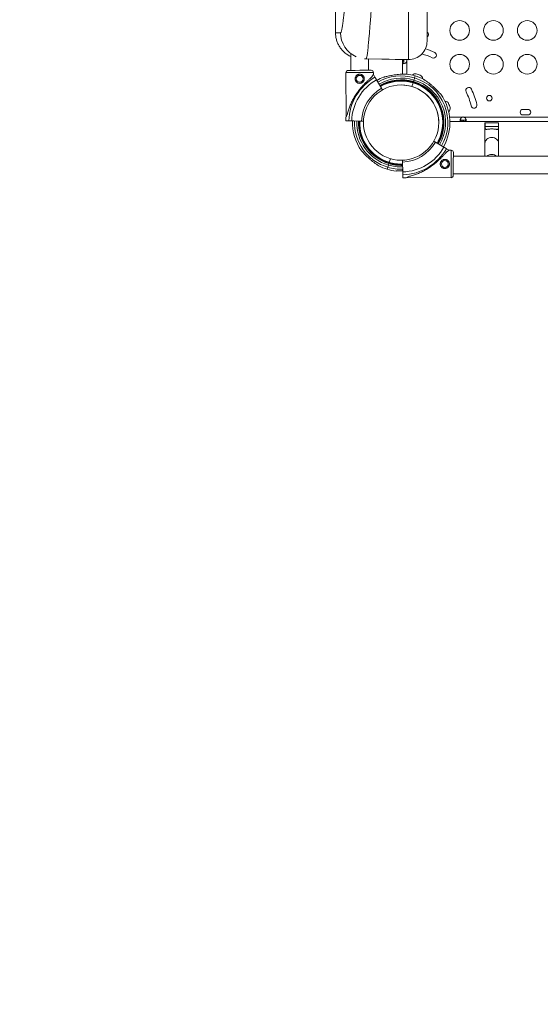
# Model space of a CAD drawing. Units: millimetres. Extents: x -488 to 29701, y 14 to 7088.
# Drawn here: x 1135 to 1931, y 14 to 1520 of the extents above; entities that cross this region are included whole.
import ezdxf

# ---------------------------------------------------------------- set-up
doc = ezdxf.new("R2010")
doc.units = ezdxf.units.MM
doc.styles.get("Standard").update_dxf_attribs({"font": 'arial.ttf'})
doc.dimstyles.new('ISO-25', dxfattribs={"dimtxt": 2.5, "dimasz": 2.5, "dimexe": 1.25, "dimexo": 0.625, "dimtad": 1, "dimtxsty": 'Standard', "dimcen": 2.5, "dimadec": 0, "dimazin": 0, "dimtfac": 1, "dimtmove": 0, "dimatfit": 3, "dimfxl": 1, "dimarcsym": 0})

# ---------------------------------------------------------------- blocks, each defined once
blk = doc.blocks.new('*D3')
at = {"color": 0, "lineweight": -2, "transparency": 16777216}
for p, q in [((51.7, 6590.3), (-69.5, 6590.3)), ((-68.3, 6430.3), (-68.3, 174.3)), ((51.7, 14.3), (-69.5, 14.3))]:
    blk.add_line(p, q, dxfattribs=at)
at = {"color": 0, "transparency": 16777216}
for points in [[(-94.9, 6430.3), (-41.6, 6430.3), (-68.3, 6590.3)], [(-94.9, 174.3), (-41.6, 174.3), (-68.3, 14.3)]]:
    blk.add_solid(points, dxfattribs=at)
at = {"layer": 'Defpoints', "color": 0, "transparency": 16777216}
for p in [(5120.3, 6590.3), (-68.3, 14.3), (2613.7, 14.3)]:
    blk.add_point(p, dxfattribs=at)
at = {"color": 0, "transparency": 16777216, "insert": (-291.4, 3302.3), "char_height": 300, "attachment_point": 5, "rotation": 90}
blk.add_mtext('660', dxfattribs=at)

msp = doc.modelspace()

# ---------------------------------------------------------------- linework, layer by layer
at = {"color": 0, "linetype": 'Continuous', "lineweight": 0}
for p, q in [((1617.541, 1531.674), (1617.541, 1500.371)), ((1668.041, 1485.142), (1668.041, 1485.14)), ((1641.041, 1467.669), (1641.041, 1442.788)), ((1729.052, 1459.245), (1664.38, 1460.374)), ((1668.041, 1460.294), (1668.041, 1442.845)), ((1729.052, 1459.116), (1668.041, 1460.181)), ((1719.885, 1459.276), (1719.885, 1457.965)), ((1719.885, 1457.965), (1721.885, 1457.965)), ((1719.885, 1457.965), (1719.885, 1457.052)), ((1721.885, 1457.052), (1719.885, 1457.052)), ((1719.885, 1457.052), (1719.885, 1436.924)), ((1721.885, 1457.965), (1721.885, 1457.052)), ((1726.585, 1459.159), (1726.585, 1457.965)), ((1726.585, 1457.965), (1726.585, 1457.052)), ((1726.585, 1457.052), (1726.585, 1436.978)), ((1633.521, 1439.272), (1633.662, 1372.256)), ((1675.521, 1439.36), (1675.528, 1436.364)), ((1675.528, 1436.364), (1677.869, 1432.329)), ((1738.395, 1431.307), (1739.307, 1434.353)), ((1739.307, 1434.353), (1739.306, 1434.351)), ((1680.096, 1428.49), (1687.713, 1415.361)), ((1734.407, 1418.034), (1734.423, 1418.03)), ((1734.423, 1418.03), (1736.143, 1423.778)), ((1734.437, 1418.027), (1734.423, 1418.031)), ((1736.717, 1425.694), (1737.406, 1427.998)), ((1791.984, 1371.432), (1812.205, 1371.432)), ((1812.205, 1371.432), (1813.118, 1371.432)), ((1813.118, 1371.432), (1999.915, 1371.432)), ((1904.097, 1383.029), (1911.682, 1383.029)), ((1911.682, 1374.529), (1904.097, 1374.529)), ((1637.859, 1365.62), (1633.197, 1365.775)), ((1633.197, 1365.775), (1637.859, 1365.62)), ((1643.438, 1365.433), (1642.288, 1365.472)), ((1642.288, 1365.472), (1645.784, 1365.355)), ((1642.295, 1365.472), (1643.438, 1365.433)), ((1657.465, 1364.965), (1642.295, 1365.472)), ((1655.406, 1365.034), (1660.301, 1364.871)), ((1792.447, 1364.732), (1812.205, 1364.732)), ((1812.205, 1364.732), (1812.205, 1366.732)), ((1812.205, 1366.732), (1813.118, 1366.732)), ((1812.205, 1364.732), (1813.118, 1364.732)), ((1813.118, 1366.732), (1813.118, 1364.732)), ((1813.118, 1364.732), (1999.915, 1364.732)), ((1845.933, 1331.483), (1845.933, 1361.031)), ((1846.131, 1362.676), (1866.735, 1362.676)), ((1846.131, 1362.676), (1846.131, 1356.821)), ((1846.131, 1356.821), (1866.735, 1356.821)), ((1866.735, 1356.821), (1866.735, 1362.676)), ((1866.933, 1331.483), (1866.933, 1361.031)), ((1783.315, 1325.202), (1770.186, 1332.818)), ((1845.933, 1311.521), (1845.933, 1331.483)), ((1866.933, 1311.521), (1866.933, 1331.483)), ((1791.189, 1320.633), (1787.154, 1322.974)), ((1791.189, 1320.633), (1794.185, 1320.627)), ((1797.666, 1311.521), (2797.954, 1311.521)), ((1698.46, 1297.892), (1699.15, 1300.196)), ((1699.723, 1302.112), (1701.391, 1307.684)), ((1719.859, 1300.512), (1719.699, 1305.312)), ((1719.79, 1302.571), (1720.296, 1287.401)), ((1696.558, 1291.539), (1697.47, 1294.584)), ((1720.297, 1287.394), (1720.18, 1290.89)), ((1720.296, 1287.401), (1720.237, 1289.17)), ((1720.237, 1289.17), (1720.297, 1287.394)), ((1720.444, 1282.965), (1720.6, 1278.302)), ((1720.6, 1278.302), (1720.444, 1282.965)), ((1797.61, 1284.521), (2798.011, 1284.521)), ((1727.081, 1278.768), (1794.097, 1278.627))]:
    msp.add_line(p, q, dxfattribs=at)
for centre, radius in [((1807.337, 1503.805), 15), ((1858.978, 1503.805), 15), ((1910.62, 1503.805), 15), ((1807.337, 1452.161), 15), ((1858.978, 1452.161), 15), ((1910.62, 1452.161), 15), ((1654.541, 1429.906), 5.25), ((1717.847, 1362.864), 57.581), ((1852.696, 1400.184), 4.25), ((1784.731, 1299.647), 5.25)]:
    msp.add_circle(centre, radius, dxfattribs=at)
for centre, radius, start, end in [((1755.337, 1497.543), 4.25, 0, 58.754693), ((1755.337, 1497.543), 4.25, 301.245307, 360), ((1717.932, 1362.779), 110, 64.509931, 73.099664), ((1717.932, 1362.779), 119, 64.509931, 71.797026), ((1767.207, 1466.134), 4.5, 244.509931, 64.509931), ((1722.108, 1457.509), 4.5, 354.175651, 5.824349), ((1637.021, 1439.28), 3.5, 90.120138, 180.120138), ((1717.932, 1362.948), 80.117, 120.003701, 178.089201), ((1672.021, 1439.353), 3.5, 0.120138, 90.120138), ((1717.933, 1362.945), 74.537, 111.267554, 119.994759), ((1717.933, 1362.945), 71.357, 73.337047, 119.989175), ((1717.933, 1362.945), 67.905, 73.335305, 119.982517), ((1717.933, 1362.945), 74.537, 73.336973, 84.010157), ((1739.362, 1432.163), 5.5, 72.997749, 142.603998), ((1717.932, 1362.947), 71.357, 330.009766, 73.335305), ((1717.932, 1362.947), 74.537, 62.660453, 73.335305), ((1717.624, 1361.009), 79.9, 68.389053, 73.010933), ((1745.026, 1430.179), 5.5, 357.92965, 68.38906), ((1717.932, 1362.948), 75.678, 119.996871, 178.089201), ((1717.933, 1362.945), 65.5, 73.335305, 119.977463), ((1717.933, 1362.945), 64.5, 73.335305, 119.975251), ((1717.933, 1362.945), 63.5, 73.335305, 119.972969), ((1717.933, 1362.945), 57.5, 73.335305, 90.01037), ((1717.933, 1362.945), 57.5, 73.335305, 90.00924), ((1717.932, 1362.947), 57.5, 357.68478, 73.333141), ((1717.932, 1362.947), 57.5, 357.683008, 73.333143), ((1717.932, 1362.947), 63.5, 343.335305, 73.333347), ((1717.932, 1362.947), 64.5, 330.023577, 73.333378), ((1717.932, 1362.947), 65.5, 330.021383, 73.333407), ((1717.932, 1362.947), 67.905, 330.016371, 73.333474), ((1821.271, 1412.087), 4.5, 25.508074, 205.508074), ((1717.932, 1362.948), 60.5, 119.965946, 178.089201), ((1717.932, 1362.947), 74.537, 330.004227, 35.403056), ((1717.932, 1362.779), 110, 13.508074, 25.508074), ((1717.932, 1362.779), 119, 13.508074, 25.508074), ((1785.332, 1389.873), 5.5, 21.610959, 92.952397), ((1716.162, 1362.472), 79.9, 16.989061, 21.610941), ((1787.315, 1384.211), 5.5, 305.990763, 16.98906), ((1829.264, 1389.524), 4.5, 193.508074, 13.508074), ((1717.932, 1362.948), 84.782, 173.697197, 178.089201), ((1812.661, 1366.955), 4.5, 84.175651, 95.824349), ((1904.097, 1378.779), 4.25, 90, 270), ((1911.682, 1378.779), 4.25, 270.000037, 89.999963), ((1717.933, 1362.945), 74.537, 178.086592, 215.403056), ((1717.933, 1362.945), 71.357, 178.086476, 253.335305), ((1717.933, 1362.945), 67.905, 178.086336, 253.335305), ((1717.933, 1362.945), 65.5, 178.086231, 253.335305), ((1717.933, 1362.945), 63.5, 178.086139, 253.335305), ((1717.932, 1362.947), 63.5, 330.025841, 343.335305), ((1717.773, 1363.037), 60.5, 271.910799, 330.034054), ((1717.773, 1363.037), 75.678, 271.910799, 330.003129), ((1717.773, 1363.037), 80.117, 271.910799, 329.996299), ((1794.178, 1317.127), 3.5, 359.879862, 89.879862), ((1717.933, 1362.945), 74.537, 242.660453, 253.335305), ((1717.932, 1362.947), 67.905, 253.337136, 271.779673), ((1717.932, 1362.947), 65.5, 253.337203, 271.774858), ((1717.932, 1362.947), 63.5, 253.337263, 271.770576), ((1717.932, 1362.947), 74.537, 253.336973, 264.010157), ((1717.932, 1362.947), 71.357, 253.337047, 271.786017), ((1794.105, 1282.127), 3.5, 269.879862, 359.879862), ((1717.773, 1363.037), 84.782, 271.910799, 276.302803)]:
    msp.add_arc(centre, radius, start, end, dxfattribs=at)
for centre, major_axis, ratio, start_param, end_param in [((1665.078, 1500.368), (-0.019, -40), 0.9963377, -1.57032753, -0.40494793), ((1729.541, 1487.241), (28, 0), 0.99999897, -1.5882496, 0), ((1665.078, 1500.368), (-0.019, -40), 0.9963377, -0.08258696, -0.0170457), ((1654.521, 1439.316), (21, 0.044), 0.0000001, 0, 3.14159257), ((1654.514, 1442.816), (17.5, 0.037), 0.0000001, 0.00000039, 3.14159257), ((1737.405, 1428), (1.004, 3.353), 0.00000009, -1.56931062, -0.16514858), ((1736.717, 1425.694), (-0.287, -0.958), 0.00000009, -0.00000462, 1.5707917), ((1642.295, 1365.472), (-4.497, 0.15), 0.0000001, -1.57079641, -0.16514876), ((1655.406, 1365.034), (-0.999, 0.033), 0.0000001, -0.00000008, 1.57079624), ((1657.465, 1364.965), (2.998, -0.1), 0.0000001, 0.33098794, 1.57079624), ((1759.135, 1299.7), (-32.054, -20.933), 0.00000001, -3.14159268, -2.72836764), ((1856.433, 1305.499), (-10.5, 0), 0.81067923, -1.57079633, -0.78587059), ((1856.433, 1305.499), (-10.5, 0), 0.81067923, -2.35572207, -1.57079633), ((1698.46, 1297.892), (-1.004, -3.353), 0.00000009, 0.16514877, 1.57079642), ((1699.148, 1300.198), (0.287, 0.958), 0.00000009, -1.57079623, 0.0000001), ((1759.135, 1299.7), (-32.054, -20.933), 0.00000001, -0.4132253, -0.00000011)]:
    msp.add_ellipse(centre, major_axis=major_axis, ratio=ratio, start_param=start_param, end_param=end_param, dxfattribs=at)
at = {"color": 0, "linetype": 'Continuous', "lineweight": 0, "extrusion": (0, 0, -1)}
for centre, major_axis, ratio, start_param, end_param in [((1694.541, 1459.827), (5.001, -0.087), 0.00138625, -1.57079694, -1.20100989), ((1654.595, 1404.31), (-20.933, -32.054), 0.00000001, -3.14159304, -2.728368), ((1736.143, 1423.778), (0.287, 0.958), 0.00000009, -1.57079642, -0.0000001), ((1737.406, 1427.998), (1.004, 3.353), 0.0000006, -1.57079623, -1.56894526), ((1654.595, 1404.31), (-20.933, -32.054), 0.00000001, -0.41322566, -0.00000047), ((1856.433, 1361.031), (-10.5, 0), 0.81067923, 0, 0.194504), ((1856.433, 1361.031), (10.5, 0), 0.81067923, -0.194504, 0), ((1856.433, 1331.483), (-10.5, 0), 0.81067923, 0, 1.57079633), ((1856.433, 1331.483), (10.5, 0), 0.81067923, -1.57079633, 0), ((1794.141, 1299.627), (0.044, 21), 0.0000001, 0, 3.14159257), ((1797.641, 1299.62), (0.037, 17.5), 0.0000001, 0.00000039, 3.14159257), ((1699.15, 1300.196), (0.287, 0.958), 0.00000245, -1.57079623, -1.56848873), ((1699.722, 1302.114), (-0.287, -0.958), 0.00000009, -0.0000001, 1.56848867), ((1699.723, 1302.112), (0.287, 0.958), 0.00001808, -1.57182542, -1.57079642), ((1719.79, 1302.571), (0.1, -2.998), 0.0000001, -2.7244338, -1.57079641), ((1719.859, 1300.512), (0.033, -0.999), 0.0000001, -0.00000008, 1.57079624), ((1720.296, 1287.401), (0.15, -4.497), 0.0000001, -1.57079641, -0.16514876)]:
    msp.add_ellipse(centre, major_axis=major_axis, ratio=ratio, start_param=start_param, end_param=end_param, dxfattribs=at)
at = {"color": 0, "linetype": 'Continuous', "lineweight": 0}
for points, knots in [([(1637.205, 1617.58), (1636.782, 1610.314), (1635.901, 1595.936), (1634.466, 1574.985), (1632.908, 1554.826), (1631.213, 1535.844), (1629.676, 1521.588), (1628.363, 1511.853), (1627.507, 1506.782), (1626.807, 1503.618), (1626.275, 1501.795), (1625.746, 1500.638), (1625.396, 1500.368), (1625.224, 1500.368)], [83.09596245, 83.09596245, 83.09596245, 83.09596245, 85.45743788, 87.8189133, 90.18038872, 92.54186414, 94.90333956, 96.08407727, 97.26481498, 97.85518384, 98.44555269, 99.03592155, 99.62629041, 99.62629041, 99.62629041, 99.62629041]), ([(1757.541, 1487.241), (1757.541, 1487.244), (1757.541, 1487.491), (1757.541, 1488.551), (1757.541, 1490.254), (1757.541, 1493.279), (1757.541, 1498.279), (1757.541, 1508.167), (1757.541, 1523.048), (1757.541, 1543.165), (1757.541, 1571.869), (1757.541, 1594.858), (1757.541, 1610.499)], [-103.59345755, -103.59345755, -103.59345755, -103.59345755, -102.95812101, -102.32278448, -101.68744795, -101.05211141, -99.78143835, -98.51076528, -95.96941915, -93.42807301, -90.88672688, -85.80403461, -85.80403461, -85.80403461, -85.80403461]), ([(1664.38, 1460.374), (1664.548, 1460.377), (1664.72, 1460.638), (1664.892, 1461.131), (1665.065, 1461.624), (1665.237, 1462.343), (1665.411, 1463.234), (1665.512, 1463.757), (1665.614, 1464.339), (1665.716, 1464.969), (1665.788, 1465.413), (1665.859, 1465.881), (1665.931, 1466.368), (1666.104, 1467.547), (1666.275, 1468.839), (1666.446, 1470.21), (1666.787, 1472.952), (1667.122, 1476.001), (1667.451, 1479.192), (1667.78, 1482.384), (1668.102, 1485.723), (1668.417, 1489.146), (1668.611, 1491.254), (1668.803, 1493.396), (1668.992, 1495.562), (1669.417, 1500.432), (1669.829, 1505.415), (1670.23, 1510.475), (1670.808, 1517.786), (1671.363, 1525.248), (1671.895, 1532.789), (1672.116, 1535.933), (1672.335, 1539.105), (1672.55, 1542.285), (1672.69, 1544.358), (1672.828, 1546.435), (1672.964, 1548.506), (1673.1, 1550.577), (1673.234, 1552.643), (1673.367, 1554.724), (1673.386, 1555.029), (1673.406, 1555.333), (1673.425, 1555.638), (1673.674, 1559.543), (1673.918, 1563.465), (1674.156, 1567.398), (1674.387, 1571.2), (1674.613, 1575.012), (1674.834, 1578.837), (1675.12, 1583.776), (1675.399, 1588.735), (1675.67, 1593.709)], [-99.62629041, -99.62629041, -99.62629041, -99.62629041, -99.03592155, -99.03592155, -99.03592155, -98.44555269, -98.44555269, -98.44555269, -98.09938914, -98.09938914, -98.09938914, -97.85518384, -97.85518384, -97.85518384, -97.26481498, -97.26481498, -97.26481498, -96.08407727, -96.08407727, -96.08407727, -94.90333956, -94.90333956, -94.90333956, -94.1763305, -94.1763305, -94.1763305, -92.54186414, -92.54186414, -92.54186414, -90.18038872, -90.18038872, -90.18038872, -89.19594783, -89.19594783, -89.19594783, -88.55416728, -88.55416728, -88.55416728, -87.91262933, -87.91262933, -87.91262933, -87.8189133, -87.8189133, -87.8189133, -86.61805499, -86.61805499, -86.61805499, -85.45743788, -85.45743788, -85.45743788, -83.95876789, -83.95876789, -83.95876789, -83.95876789]), ([(1729.052, 1593.155), (1729.052, 1584.352), (1729.052, 1575.606), (1729.051, 1566.959), (1729.051, 1562.694), (1729.051, 1558.452), (1729.052, 1554.248), (1729.052, 1553.128), (1729.052, 1552.01), (1729.052, 1550.892), (1729.052, 1549.928), (1729.052, 1548.968), (1729.053, 1548.009), (1729.053, 1545.922), (1729.053, 1543.84), (1729.053, 1541.766), (1729.053, 1536.915), (1729.052, 1532.111), (1729.052, 1527.367), (1729.052, 1519.662), (1729.052, 1512.105), (1729.052, 1504.809), (1729.052, 1501.409), (1729.052, 1498.07), (1729.052, 1494.811), (1729.052, 1491.074), (1729.052, 1487.442), (1729.052, 1483.973), (1729.052, 1480.725), (1729.052, 1477.619), (1729.052, 1474.734), (1729.052, 1471.849), (1729.052, 1469.186), (1729.052, 1466.893), (1729.052, 1465.813), (1729.052, 1464.816), (1729.052, 1463.921), (1729.052, 1463.866), (1729.052, 1463.811), (1729.052, 1463.757), (1729.052, 1462.821), (1729.052, 1462.003), (1729.052, 1461.333), (1729.052, 1460.663), (1729.052, 1460.142), (1729.052, 1459.788), (1729.052, 1459.434), (1729.052, 1459.25), (1729.052, 1459.245)], [86.47499187, 86.47499187, 86.47499187, 86.47499187, 89.19030476, 89.19030476, 89.19030476, 90.52984711, 90.52984711, 90.52984711, 90.88672688, 90.88672688, 90.88672688, 91.1942705, 91.1942705, 91.1942705, 91.8632908, 91.8632908, 91.8632908, 93.42807301, 93.42807301, 93.42807301, 95.96941915, 95.96941915, 95.96941915, 97.15343654, 97.15343654, 97.15343654, 98.51076528, 98.51076528, 98.51076528, 99.78143835, 99.78143835, 99.78143835, 101.05211141, 101.05211141, 101.05211141, 101.65047135, 101.65047135, 101.65047135, 101.68744795, 101.68744795, 101.68744795, 102.32278448, 102.32278448, 102.32278448, 102.95812101, 102.95812101, 102.95812101, 103.59345755, 103.59345755, 103.59345755, 103.59345755]), ([(1641.041, 1463.934), (1641.01, 1463.949), (1640.979, 1463.963), (1639.229, 1464.761), (1637.562, 1465.668), (1634.376, 1467.705), (1632.849, 1468.841), (1629.995, 1471.304), (1628.658, 1472.636), (1626.183, 1475.471), (1625.041, 1476.982), (1622.979, 1480.148), (1622.056, 1481.813), (1620.467, 1485.237), (1619.796, 1487.005), (1618.709, 1490.61), (1618.291, 1492.456), (1617.697, 1496.318), (1617.54, 1498.347), (1617.54, 1500.371)], [16.29710272, 16.29710272, 16.29710272, 16.29710272, 16.39933997, 16.39933997, 22.06629874, 22.06629874, 27.74461975, 27.74461975, 33.37797425, 33.37797425, 39.03337766, 39.03337766, 44.71371031, 44.71371031, 50.35828198, 50.35828198, 56.00949027, 56.00949027, 62.08004907, 62.08004907, 62.08004907, 62.08004907]), ([(1696.348, 1459.802), (1696.766, 1459.794), (1697.159, 1459.787), (1697.519, 1459.781), (1697.947, 1459.773), (1698.322, 1459.766), (1698.629, 1459.76), (1698.954, 1459.753), (1699.198, 1459.748), (1699.351, 1459.745), (1699.379, 1459.744), (1699.404, 1459.744), (1699.425, 1459.743), (1699.484, 1459.742), (1699.52, 1459.741), (1699.534, 1459.74), (1699.543, 1459.74), (1699.543, 1459.74), (1699.534, 1459.74), (1699.53, 1459.74), (1699.524, 1459.74), (1699.516, 1459.74), (1699.499, 1459.74), (1699.472, 1459.74), (1699.437, 1459.74), (1699.385, 1459.741), (1699.312, 1459.742), (1699.22, 1459.743), (1699.008, 1459.746), (1698.696, 1459.751), (1698.299, 1459.757), (1697.877, 1459.764), (1697.368, 1459.772), (1696.798, 1459.782), (1696.323, 1459.79), (1695.815, 1459.798), (1695.291, 1459.807), (1695.164, 1459.81), (1695.037, 1459.812), (1694.909, 1459.814), (1694.395, 1459.823), (1693.88, 1459.832), (1693.381, 1459.841), (1693.26, 1459.843), (1693.14, 1459.845), (1693.021, 1459.847), (1692.452, 1459.857), (1691.919, 1459.867), (1691.449, 1459.876), (1691.012, 1459.884), (1690.636, 1459.891), (1690.335, 1459.897), (1690.035, 1459.903), (1689.815, 1459.907), (1689.684, 1459.91), (1689.665, 1459.911), (1689.648, 1459.911), (1689.633, 1459.911), (1689.584, 1459.913), (1689.555, 1459.913), (1689.545, 1459.914), (1689.538, 1459.914), (1689.54, 1459.915), (1689.552, 1459.915), (1689.554, 1459.915), (1689.557, 1459.915), (1689.56, 1459.915), (1689.564, 1459.915), (1689.568, 1459.915), (1689.572, 1459.915), (1689.592, 1459.914), (1689.621, 1459.914), (1689.66, 1459.914), (1689.72, 1459.913), (1689.804, 1459.912), (1689.91, 1459.91), (1690.159, 1459.907), (1690.526, 1459.901), (1690.991, 1459.894), (1691.445, 1459.887), (1691.983, 1459.878), (1692.576, 1459.868), (1693.056, 1459.86), (1693.565, 1459.851), (1694.084, 1459.842), (1694.221, 1459.839), (1694.359, 1459.837), (1694.498, 1459.835), (1694.512, 1459.834), (1694.527, 1459.834), (1694.541, 1459.834)], [-3.1494013, -3.1494013, -3.1494013, -3.1494013, -3.01513427, -3.01513427, -3.01513427, -2.85505652, -2.85505652, -2.85505652, -2.68589903, -2.68589903, -2.68589903, -2.65539711, -2.65539711, -2.65539711, -2.57349039, -2.57349039, -2.57349039, -2.52068014, -2.52068014, -2.52068014, -2.49737695, -2.49737695, -2.49737695, -2.44565579, -2.44565579, -2.44565579, -2.36754485, -2.36754485, -2.36754485, -2.18688789, -2.18688789, -2.18688789, -1.99518903, -1.99518903, -1.99518903, -1.83574763, -1.83574763, -1.83574763, -1.79721306, -1.79721306, -1.79721306, -1.64277275, -1.64277275, -1.64277275, -1.60537786, -1.60537786, -1.60537786, -1.42596099, -1.42596099, -1.42596099, -1.25915554, -1.25915554, -1.25915554, -1.09279837, -1.09279837, -1.09279837, -1.06916111, -1.06916111, -1.06916111, -0.99201809, -0.99201809, -0.99201809, -0.94036405, -0.94036405, -0.94036405, -0.92885032, -0.92885032, -0.92885032, -0.91711559, -0.91711559, -0.91711559, -0.8637415, -0.8637415, -0.8637415, -0.77951272, -0.77951272, -0.77951272, -0.58158627, -0.58158627, -0.58158627, -0.38814446, -0.38814446, -0.38814446, -0.23137601, -0.23137601, -0.23137601, -0.18985099, -0.18985099, -0.18985099, -0.18551039, -0.18551039, -0.18551039, -0.18551039]), ([(1719.885, 1457.965), (1719.885, 1458.338), (1719.886, 1458.715), (1719.894, 1459.138), (1719.896, 1459.207), (1719.898, 1459.276)], [-0.4206999977, -0.4206999977, -0.4206999977, -0.4206999977, -0.3724699421, -0.3724699421, -0.3629449285, -0.3629449285, -0.3629449285, -0.3629449285]), ([(1726.585, 1457.052), (1726.506, 1456.679), (1726.401, 1456.302), (1726.141, 1455.654), (1725.992, 1455.366), (1725.741, 1455.025), (1725.588, 1454.826), (1724.922, 1454.151), (1724.429, 1453.811), (1723.471, 1453.312), (1722.99, 1453.152), (1722.29, 1453.028), (1722.059, 1453.008), (1721.624, 1453.009), (1721.423, 1453.029), (1720.893, 1453.156), (1720.622, 1453.318), (1720.313, 1453.699), (1720.228, 1453.85), (1720.088, 1454.196), (1720.033, 1454.393), (1719.904, 1455.109), (1719.903, 1455.557), (1719.887, 1456.044), (1719.885, 1456.555), (1719.885, 1457.052)], [-0.420700001, -0.420700001, -0.420700001, -0.420700001, -0.372469943, -0.372469943, -0.332234435, -0.332234435, -0.318696534, -0.318696534, -0.292668948, -0.292668948, -0.266297463, -0.266297463, -0.252293888, -0.252293888, -0.238294947, -0.238294947, -0.211902532, -0.211902532, -0.198345627, -0.198345627, -0.184458622, -0.184458622, -0.152754148, -0.152754148, -0.000001, -0.000001, -0.000001, -0.000001]), ([(1722.737, 1453.112), (1722.698, 1453.13), (1722.66, 1453.15), (1722.444, 1453.287), (1722.309, 1453.455), (1722.142, 1453.804), (1722.091, 1453.957), (1722.003, 1454.309), (1721.97, 1454.515), (1721.93, 1454.897), (1721.918, 1455.063), (1721.9, 1455.425), (1721.894, 1455.636), (1721.886, 1456.326), (1721.885, 1456.705), (1721.885, 1457.052)], [-0.777373776, -0.777373776, -0.777373776, -0.777373776, -0.740962261, -0.740962261, -0.561357811, -0.561357811, -0.447535724, -0.447535724, -0.31161436, -0.31161436, -0.213658375, -0.213658375, -0.105526011, -0.105526011, -0.000001, -0.000001, -0.000001, -0.000001]), ([(1729.052, 1459.245), (1729.052, 1459.181), (1729.052, 1459.141), (1729.052, 1459.125), (1729.052, 1459.12), (1729.052, 1459.117), (1729.052, 1459.117), (1729.052, 1459.116), (1729.052, 1459.116), (1729.052, 1459.116)], [0, 0, 0, 0, 13.10875071, 13.10875071, 13.10875071, 16.83946049, 16.83946049, 16.83946049, 17.5984653, 17.5984653, 17.5984653, 17.5984653]), ([(1673.766, 1433.666), (1673.679, 1433.573), (1673.589, 1433.478), (1672.991, 1432.853), (1672.412, 1432.282), (1671.384, 1431.293), (1670.935, 1430.868), (1669.982, 1429.971), (1669.478, 1429.5), (1668.426, 1428.514), (1667.878, 1427.999), (1666.752, 1426.933), (1666.174, 1426.381), (1665, 1425.245), (1664.404, 1424.662), (1663.207, 1423.472), (1662.607, 1422.865), (1660.82, 1421.024), (1659.647, 1419.769), (1657.028, 1416.846), (1655.544, 1415.094), (1652.676, 1411.474), (1651.291, 1409.607), (1648.648, 1405.774), (1647.39, 1403.808), (1645.026, 1399.805), (1643.918, 1397.768), (1641.869, 1393.65), (1640.927, 1391.572), (1639.217, 1387.407), (1638.447, 1385.321), (1637.42, 1382.211), (1637.099, 1381.179), (1636.497, 1379.127), (1636.217, 1378.108), (1635.769, 1376.377), (1635.592, 1375.661), (1635.424, 1374.954)], [105.62458098, 105.62458098, 105.62458098, 105.62458098, 106.29510094, 106.29510094, 109.97038366, 109.97038366, 112.47679041, 112.47679041, 114.98319716, 114.98319716, 117.48960391, 117.48960391, 119.99601066, 119.99601066, 122.50241741, 122.50241741, 125.00882417, 125.00882417, 130.02163767, 130.02163767, 136.88042861, 136.88042861, 143.73921955, 143.73921955, 150.59801049, 150.59801049, 157.45680143, 157.45680143, 164.31559237, 164.31559237, 171.17438331, 171.17438331, 174.60377878, 174.60377878, 178.03317425, 178.03317425, 180.48514139, 180.48514139, 180.48514139, 180.48514139]), ([(1661.541, 1429.921), (1661.542, 1429.478), (1661.5, 1429.021), (1661.323, 1428.113), (1661.188, 1427.663), (1660.832, 1426.801), (1660.61, 1426.388), (1660.099, 1425.626), (1659.81, 1425.277), (1659.193, 1424.658), (1658.845, 1424.367), (1658.085, 1423.852), (1657.673, 1423.629), (1656.812, 1423.269), (1656.363, 1423.132), (1655.456, 1422.951), (1654.999, 1422.907), (1654.113, 1422.906), (1653.656, 1422.947), (1652.748, 1423.124), (1652.298, 1423.259), (1651.435, 1423.616), (1651.023, 1423.837), (1650.261, 1424.349), (1649.911, 1424.638), (1649.292, 1425.255), (1649.001, 1425.603), (1648.487, 1426.363), (1648.264, 1426.774), (1647.904, 1427.635), (1647.767, 1428.085), (1647.586, 1428.991), (1647.542, 1429.448), (1647.54, 1430.335), (1647.582, 1430.792), (1647.759, 1431.7), (1647.894, 1432.15), (1648.25, 1433.012), (1648.472, 1433.424), (1648.983, 1434.187), (1649.273, 1434.536), (1649.889, 1435.155), (1650.238, 1435.446), (1650.998, 1435.961), (1651.409, 1436.184), (1652.27, 1436.544), (1652.72, 1436.681), (1653.626, 1436.862), (1654.083, 1436.905), (1654.969, 1436.907), (1655.427, 1436.866), (1656.334, 1436.689), (1656.785, 1436.554), (1657.647, 1436.197), (1658.059, 1435.975), (1658.821, 1435.464), (1659.171, 1435.175), (1659.79, 1434.558), (1660.081, 1434.21), (1660.595, 1433.45), (1660.819, 1433.038), (1661.179, 1432.178), (1661.316, 1431.728), (1661.496, 1430.821), (1661.54, 1430.364), (1661.541, 1429.921)], [0, 0, 0, 0, 1.32978363, 1.32978363, 2.65956727, 2.65956727, 3.9893509, 3.9893509, 5.31913454, 5.31913454, 6.64830142, 6.64830142, 7.9774683, 7.9774683, 9.30663518, 9.30663518, 10.63580206, 10.63580206, 11.96496894, 11.96496894, 13.29413581, 13.29413581, 14.62330269, 14.62330269, 15.95246957, 15.95246957, 17.28225321, 17.28225321, 18.61203684, 18.61203684, 19.94182048, 19.94182048, 21.27160411, 21.27160411, 22.60138775, 22.60138775, 23.93117138, 23.93117138, 25.26095501, 25.26095501, 26.59073865, 26.59073865, 27.91990553, 27.91990553, 29.24907241, 29.24907241, 30.57823929, 30.57823929, 31.90740617, 31.90740617, 33.23657305, 33.23657305, 34.56573993, 34.56573993, 35.89490681, 35.89490681, 37.22407369, 37.22407369, 38.55385732, 38.55385732, 39.88364095, 39.88364095, 41.21342459, 41.21342459, 42.54320822, 42.54320822, 42.54320822, 42.54320822]), ([(1677.869, 1432.329), (1677.872, 1432.322), (1677.877, 1432.315), (1677.911, 1432.256), (1677.956, 1432.178), (1678.063, 1431.994), (1678.134, 1431.872), (1678.303, 1431.581), (1678.401, 1431.412), (1678.598, 1431.072), (1678.715, 1430.87), (1678.968, 1430.434), (1679.103, 1430.201), (1679.361, 1429.757), (1679.506, 1429.506), (1679.804, 1428.992), (1679.957, 1428.73), (1680.096, 1428.49)], [0.70419719, 0.70419719, 0.70419719, 0.70419719, 0.83304089, 0.83304089, 1.66608178, 1.66608178, 2.49912354, 2.49912354, 3.33216531, 3.33216531, 4.16520821, 4.16520821, 4.99825111, 4.99825111, 5.83129505, 5.83129505, 6.664339, 6.664339, 6.664339, 6.664339]), ([(1690.897, 1432.405), (1691.098, 1432.43), (1691.32, 1432.466), (1691.876, 1432.566), (1692.221, 1432.636), (1693.276, 1432.863), (1694.068, 1433.05), (1695.767, 1433.455), (1696.673, 1433.673), (1698.54, 1434.108), (1699.501, 1434.326), (1701.414, 1434.737), (1702.366, 1434.93), (1704.614, 1435.36), (1706.015, 1435.604), (1708.879, 1436.038), (1710.342, 1436.229), (1713.259, 1436.542), (1714.713, 1436.664), (1717.536, 1436.843), (1718.906, 1436.899), (1720.995, 1436.953), (1721.864, 1436.966), (1723.12, 1436.98), (1723.53, 1436.984), (1724.307, 1436.995), (1724.674, 1437.002), (1725.237, 1437.026), (1725.48, 1437.041), (1725.678, 1437.069), (1725.695, 1437.072), (1725.711, 1437.074)], [43.68448905, 43.68448905, 43.68448905, 43.68448905, 44.70312168, 44.70312168, 46.08113856, 46.08113856, 48.87951213, 48.87951213, 51.67788569, 51.67788569, 54.47625925, 54.47625925, 57.27463282, 57.27463282, 61.35685667, 61.35685667, 65.43908052, 65.43908052, 69.52130438, 69.52130438, 73.60352823, 73.60352823, 76.13675081, 76.13675081, 77.4033621, 77.4033621, 78.66997339, 78.66997339, 79.59337695, 79.59337695, 79.6826898, 79.6826898, 79.6826898, 79.6826898]), ([(1778.686, 1406.128), (1778.532, 1406.259), (1778.366, 1406.411), (1777.957, 1406.799), (1777.707, 1407.048), (1776.951, 1407.817), (1776.391, 1408.409), (1775.194, 1409.681), (1774.557, 1410.361), (1773.236, 1411.75), (1772.552, 1412.46), (1771.18, 1413.854), (1770.491, 1414.539), (1768.849, 1416.133), (1767.813, 1417.106), (1765.658, 1419.043), (1764.54, 1420.006), (1762.275, 1421.871), (1761.128, 1422.772), (1758.867, 1424.472), (1757.753, 1425.272), (1756.037, 1426.465), (1755.318, 1426.953), (1754.277, 1427.655), (1753.936, 1427.884), (1753.294, 1428.32), (1752.991, 1428.527), (1752.533, 1428.857), (1752.339, 1429.002), (1752.188, 1429.135), (1752.176, 1429.146), (1752.164, 1429.158)], [43.68448905, 43.68448905, 43.68448905, 43.68448905, 44.70312168, 44.70312168, 46.08113856, 46.08113856, 48.87951213, 48.87951213, 51.67788569, 51.67788569, 54.47625925, 54.47625925, 57.27463282, 57.27463282, 61.35685667, 61.35685667, 65.43908052, 65.43908052, 69.52130438, 69.52130438, 73.60352823, 73.60352823, 76.13675081, 76.13675081, 77.4033621, 77.4033621, 78.66997339, 78.66997339, 79.59337695, 79.59337695, 79.6826898, 79.6826898, 79.6826898, 79.6826898]), ([(1687.713, 1415.361), (1687.806, 1415.201), (1687.907, 1415.026), (1688.106, 1414.683), (1688.203, 1414.516), (1688.375, 1414.22), (1688.465, 1414.064), (1688.633, 1413.774), (1688.712, 1413.639), (1688.843, 1413.413), (1688.908, 1413.3), (1689.021, 1413.106), (1689.068, 1413.025), (1689.139, 1412.902), (1689.17, 1412.85), (1689.191, 1412.813), (1689.192, 1412.811), (1689.193, 1412.809)], [4.44289549, 4.44289549, 4.44289549, 4.44289549, 4.99825917, 4.99825917, 5.55362284, 5.55362284, 6.10898555, 6.10898555, 6.66434827, 6.66434827, 7.21970968, 7.21970968, 7.7750711, 7.7750711, 8.33043138, 8.33043138, 8.36752678, 8.36752678, 8.36752678, 8.36752678]), ([(1812.205, 1364.732), (1811.832, 1364.732), (1811.454, 1364.733), (1810.807, 1364.746), (1810.519, 1364.756), (1810.178, 1364.785), (1809.978, 1364.803), (1809.304, 1364.926), (1808.963, 1365.067), (1808.464, 1365.476), (1808.304, 1365.749), (1808.18, 1366.28), (1808.161, 1366.483), (1808.162, 1366.918), (1808.182, 1367.15), (1808.308, 1367.851), (1808.47, 1368.332), (1808.852, 1369.06), (1809.003, 1369.302), (1809.348, 1369.777), (1809.546, 1370.012), (1810.262, 1370.718), (1810.709, 1370.939), (1811.197, 1371.172), (1811.708, 1371.319), (1812.205, 1371.432)], [-0.420699996, -0.420699996, -0.420699996, -0.420699996, -0.37246994, -0.37246994, -0.332234434, -0.332234434, -0.318696534, -0.318696534, -0.292668948, -0.292668948, -0.266297464, -0.266297464, -0.252293888, -0.252293888, -0.238294947, -0.238294947, -0.211902532, -0.211902532, -0.198345627, -0.198345627, -0.184458623, -0.184458623, -0.152754148, -0.152754148, -0.000001, -0.000001, -0.000001, -0.000001]), ([(1813.118, 1371.432), (1813.49, 1371.354), (1813.868, 1371.249), (1814.516, 1370.988), (1814.803, 1370.839), (1815.144, 1370.589), (1815.344, 1370.435), (1816.018, 1369.77), (1816.359, 1369.276), (1816.858, 1368.318), (1817.018, 1367.838), (1817.142, 1367.138), (1817.162, 1366.906), (1817.161, 1366.471), (1817.14, 1366.27), (1817.014, 1365.741), (1816.852, 1365.47), (1816.47, 1365.16), (1816.32, 1365.075), (1815.974, 1364.935), (1815.777, 1364.881), (1815.061, 1364.752), (1814.613, 1364.75), (1814.126, 1364.734), (1813.614, 1364.732), (1813.118, 1364.732)], [-0.420699999, -0.420699999, -0.420699999, -0.420699999, -0.372469942, -0.372469942, -0.332234436, -0.332234436, -0.318696535, -0.318696535, -0.292668949, -0.292668949, -0.266297465, -0.266297465, -0.252293889, -0.252293889, -0.238294948, -0.238294948, -0.211902532, -0.211902532, -0.198345628, -0.198345628, -0.184458623, -0.184458623, -0.152754148, -0.152754148, -0.000001, -0.000001, -0.000001, -0.000001]), ([(1699.435, 1301.154), (1692.844, 1303.127), (1686.573, 1306.163), (1675.302, 1314.055), (1670.304, 1318.91), (1662.088, 1329.947), (1658.87, 1336.128), (1654.543, 1349.19), (1653.433, 1356.068), (1653.433, 1363.665), (1653.445, 1364.382), (1653.469, 1365.099)], [3.43248009, 3.43248009, 3.43248009, 3.43248009, 3.75244645, 3.75244645, 4.07244645, 4.07244645, 4.39244645, 4.39244645, 4.71244645, 4.71244645, 4.74579135, 4.74579135, 4.74579135, 4.74579135]), ([(1812.205, 1366.732), (1811.708, 1366.732), (1811.172, 1366.733), (1810.2, 1366.76), (1809.878, 1366.788), (1809.493, 1366.849), (1809.395, 1366.868), (1809.136, 1366.93), (1808.98, 1366.981), (1808.626, 1367.145), (1808.453, 1367.277), (1808.309, 1367.496), (1808.285, 1367.539), (1808.265, 1367.584)], [-1.828742691, -1.828742691, -1.828742691, -1.828742691, -1.652736017, -1.652736017, -1.465571872, -1.465571872, -1.398886857, -1.398886857, -1.283839206, -1.283839206, -1.102828751, -1.102828751, -1.061055764, -1.061055764, -1.061055764, -1.061055764]), ([(1817.058, 1367.585), (1817.04, 1367.545), (1817.019, 1367.507), (1816.883, 1367.291), (1816.714, 1367.157), (1816.366, 1366.99), (1816.213, 1366.938), (1815.86, 1366.85), (1815.654, 1366.818), (1815.273, 1366.777), (1815.107, 1366.766), (1814.745, 1366.748), (1814.534, 1366.741), (1813.844, 1366.733), (1813.465, 1366.732), (1813.118, 1366.732)], [-0.777373776, -0.777373776, -0.777373776, -0.777373776, -0.740962262, -0.740962262, -0.561357812, -0.561357812, -0.447535724, -0.447535724, -0.31161436, -0.31161436, -0.213658375, -0.213658375, -0.105526011, -0.105526011, -0.000001, -0.000001, -0.000001, -0.000001]), ([(1846.131, 1356.821), (1846.131, 1355.75), (1846.167, 1354.775), (1846.431, 1353.327), (1846.669, 1352.856), (1847.3, 1352.525), (1847.558, 1352.459), (1848.222, 1352.42), (1848.629, 1352.447), (1849.468, 1352.543), (1849.932, 1352.611), (1850.993, 1352.767), (1851.589, 1352.854), (1852.873, 1353.01), (1853.563, 1353.079), (1854.984, 1353.174), (1855.715, 1353.199), (1857.151, 1353.199), (1857.882, 1353.174), (1859.303, 1353.079), (1859.993, 1353.01), (1861.278, 1352.854), (1861.873, 1352.767), (1862.934, 1352.611), (1863.399, 1352.543), (1864.237, 1352.447), (1864.645, 1352.42), (1865.308, 1352.459), (1865.566, 1352.525), (1866.197, 1352.856), (1866.435, 1353.327), (1866.699, 1354.775), (1866.735, 1355.75), (1866.735, 1356.821)], [2.4461158, 2.4461158, 2.4461158, 2.4461158, 2.99491378, 2.99491378, 3.54371177, 3.54371177, 3.78692255, 3.78692255, 4.03013334, 4.03013334, 4.2456579, 4.2456579, 4.46118246, 4.46118246, 4.67670703, 4.67670703, 4.89223159, 4.89223159, 5.10775615, 5.10775615, 5.32328072, 5.32328072, 5.53880528, 5.53880528, 5.75432984, 5.75432984, 5.99754063, 5.99754063, 6.24075141, 6.24075141, 6.7895494, 6.7895494, 7.33834739, 7.33834739, 7.33834739, 7.33834739]), ([(1770.186, 1332.818), (1770.025, 1332.911), (1769.851, 1333.013), (1769.508, 1333.212), (1769.34, 1333.309), (1769.045, 1333.48), (1768.889, 1333.571), (1768.599, 1333.739), (1768.464, 1333.817), (1768.237, 1333.949), (1768.125, 1334.014), (1767.933, 1334.126), (1767.852, 1334.172), (1767.791, 1334.208)], [4.44289549, 4.44289549, 4.44289549, 4.44289549, 4.99825917, 4.99825917, 5.55362284, 5.55362284, 6.10898555, 6.10898555, 6.66434827, 6.66434827, 7.21970968, 7.21970968, 7.76578263, 7.76578263, 7.76578263, 7.76578263]), ([(1657.179, 1319.764), (1657.333, 1319.632), (1657.499, 1319.481), (1657.908, 1319.092), (1658.158, 1318.844), (1658.914, 1318.074), (1659.474, 1317.482), (1660.671, 1316.211), (1661.308, 1315.531), (1662.629, 1314.141), (1663.313, 1313.432), (1664.685, 1312.037), (1665.374, 1311.352), (1667.016, 1309.758), (1668.052, 1308.785), (1670.207, 1306.848), (1671.325, 1305.885), (1673.59, 1304.021), (1674.737, 1303.12), (1676.998, 1301.419), (1678.112, 1300.619), (1679.828, 1299.427), (1680.547, 1298.938), (1681.588, 1298.236), (1681.928, 1298.008), (1682.571, 1297.572), (1682.874, 1297.364), (1683.332, 1297.035), (1683.526, 1296.889), (1683.676, 1296.756), (1683.689, 1296.745), (1683.701, 1296.734)], [3.11541801, 3.11541801, 3.11541801, 3.11541801, 4.13405064, 4.13405064, 5.51206752, 5.51206752, 8.31044108, 8.31044108, 11.10881465, 11.10881465, 13.90718821, 13.90718821, 16.70556178, 16.70556178, 20.78778563, 20.78778563, 24.87000948, 24.87000948, 28.95223334, 28.95223334, 33.03445719, 33.03445719, 35.56767977, 35.56767977, 36.83429106, 36.83429106, 38.10090235, 38.10090235, 39.02430591, 39.02430591, 39.11361876, 39.11361876, 39.11361876, 39.11361876]), ([(1683.701, 1296.734), (1683.689, 1296.745), (1683.676, 1296.756), (1683.526, 1296.889), (1683.332, 1297.035), (1682.874, 1297.364), (1682.571, 1297.572), (1681.928, 1298.008), (1681.588, 1298.236), (1680.547, 1298.938), (1679.828, 1299.427), (1678.112, 1300.619), (1676.998, 1301.419), (1674.737, 1303.12), (1673.59, 1304.021), (1671.325, 1305.885), (1670.207, 1306.848), (1668.052, 1308.785), (1667.016, 1309.758), (1665.374, 1311.352), (1664.685, 1312.037), (1663.313, 1313.432), (1662.629, 1314.141), (1661.308, 1315.531), (1660.671, 1316.211), (1659.474, 1317.482), (1658.914, 1318.074), (1658.158, 1318.844), (1657.908, 1319.092), (1657.499, 1319.481), (1657.333, 1319.632), (1657.179, 1319.764)], [0.83409071, 0.83409071, 0.83409071, 0.83409071, 0.92340356, 0.92340356, 1.84680712, 1.84680712, 3.11341841, 3.11341841, 4.3800297, 4.3800297, 6.91325228, 6.91325228, 10.99547613, 10.99547613, 15.07769998, 15.07769998, 19.15992384, 19.15992384, 23.24214769, 23.24214769, 26.04052125, 26.04052125, 28.83889482, 28.83889482, 31.63726838, 31.63726838, 34.43564195, 34.43564195, 35.81365883, 35.81365883, 36.83229146, 36.83229146, 36.83229146, 36.83229146]), ([(1788.491, 1318.871), (1788.398, 1318.784), (1788.302, 1318.694), (1787.677, 1318.097), (1787.107, 1317.518), (1786.118, 1316.49), (1785.693, 1316.041), (1784.796, 1315.088), (1784.325, 1314.583), (1783.339, 1313.532), (1782.824, 1312.984), (1781.758, 1311.858), (1781.205, 1311.279), (1780.07, 1310.105), (1779.487, 1309.509), (1778.297, 1308.313), (1777.69, 1307.713), (1775.849, 1305.926), (1774.594, 1304.753), (1771.671, 1302.133), (1769.919, 1300.65), (1766.299, 1297.782), (1764.432, 1296.396), (1760.599, 1293.754), (1758.633, 1292.496), (1754.63, 1290.131), (1752.593, 1289.024), (1748.474, 1286.974), (1746.397, 1286.033), (1742.232, 1284.323), (1740.146, 1283.553), (1737.036, 1282.526), (1736.004, 1282.205), (1733.952, 1281.603), (1732.932, 1281.323), (1731.202, 1280.875), (1730.486, 1280.698), (1729.779, 1280.53)], [105.62458098, 105.62458098, 105.62458098, 105.62458098, 106.29510094, 106.29510094, 109.97038366, 109.97038366, 112.47679041, 112.47679041, 114.98319716, 114.98319716, 117.48960391, 117.48960391, 119.99601066, 119.99601066, 122.50241741, 122.50241741, 125.00882417, 125.00882417, 130.02163767, 130.02163767, 136.88042861, 136.88042861, 143.73921955, 143.73921955, 150.59801049, 150.59801049, 157.45680143, 157.45680143, 164.31559237, 164.31559237, 171.17438331, 171.17438331, 174.60377878, 174.60377878, 178.03317425, 178.03317425, 180.48514139, 180.48514139, 180.48514139, 180.48514139]), ([(1787.154, 1322.974), (1787.147, 1322.978), (1787.14, 1322.982), (1787.081, 1323.017), (1787.003, 1323.062), (1786.819, 1323.169), (1786.696, 1323.24), (1786.405, 1323.409), (1786.237, 1323.506), (1785.897, 1323.703), (1785.695, 1323.821), (1785.259, 1324.073), (1785.026, 1324.209), (1784.582, 1324.466), (1784.331, 1324.612), (1783.817, 1324.91), (1783.555, 1325.062), (1783.315, 1325.202)], [0.70419719, 0.70419719, 0.70419719, 0.70419719, 0.83304089, 0.83304089, 1.66608178, 1.66608178, 2.49912354, 2.49912354, 3.33216531, 3.33216531, 4.16520821, 4.16520821, 4.99825111, 4.99825111, 5.83129505, 5.83129505, 6.664339, 6.664339, 6.664339, 6.664339]), ([(1719.927, 1298.477), (1716.649, 1298.376), (1713.363, 1298.525), (1706.495, 1299.364), (1702.921, 1300.112), (1699.435, 1301.156)], [3.110652313, 3.110652313, 3.110652313, 3.110652313, 3.26320501, 3.26320501, 3.432446449, 3.432446449, 3.432446449, 3.432446449]), ([(1784.746, 1306.647), (1784.303, 1306.648), (1783.845, 1306.606), (1782.938, 1306.429), (1782.488, 1306.294), (1781.626, 1305.937), (1781.213, 1305.716), (1780.451, 1305.205), (1780.102, 1304.915), (1779.483, 1304.299), (1779.191, 1303.95), (1778.677, 1303.19), (1778.454, 1302.779), (1778.094, 1301.918), (1777.957, 1301.468), (1777.776, 1300.562), (1777.732, 1300.105), (1777.73, 1299.218), (1777.772, 1298.761), (1777.949, 1297.854), (1778.084, 1297.403), (1778.441, 1296.541), (1778.662, 1296.129), (1779.173, 1295.366), (1779.463, 1295.017), (1780.079, 1294.398), (1780.428, 1294.107), (1781.188, 1293.593), (1781.599, 1293.369), (1782.46, 1293.009), (1782.909, 1292.872), (1783.816, 1292.691), (1784.273, 1292.648), (1785.16, 1292.646), (1785.617, 1292.688), (1786.525, 1292.865), (1786.975, 1293), (1787.837, 1293.356), (1788.249, 1293.578), (1789.011, 1294.089), (1789.361, 1294.378), (1789.98, 1294.995), (1790.271, 1295.343), (1790.786, 1296.103), (1791.009, 1296.515), (1791.369, 1297.375), (1791.506, 1297.825), (1791.687, 1298.732), (1791.73, 1299.189), (1791.732, 1300.075), (1791.69, 1300.532), (1791.514, 1301.44), (1791.378, 1301.89), (1791.022, 1302.752), (1790.8, 1303.165), (1790.289, 1303.927), (1790, 1304.277), (1789.383, 1304.896), (1789.035, 1305.187), (1788.275, 1305.701), (1787.863, 1305.924), (1787.003, 1306.284), (1786.553, 1306.421), (1785.646, 1306.602), (1785.189, 1306.646), (1784.746, 1306.647)], [0, 0, 0, 0, 1.32978363, 1.32978363, 2.65956727, 2.65956727, 3.9893509, 3.9893509, 5.31913454, 5.31913454, 6.64830142, 6.64830142, 7.9774683, 7.9774683, 9.30663518, 9.30663518, 10.63580206, 10.63580206, 11.96496894, 11.96496894, 13.29413581, 13.29413581, 14.62330269, 14.62330269, 15.95246957, 15.95246957, 17.28225321, 17.28225321, 18.61203684, 18.61203684, 19.94182048, 19.94182048, 21.27160411, 21.27160411, 22.60138775, 22.60138775, 23.93117138, 23.93117138, 25.26095501, 25.26095501, 26.59073865, 26.59073865, 27.91990553, 27.91990553, 29.24907241, 29.24907241, 30.57823929, 30.57823929, 31.90740617, 31.90740617, 33.23657305, 33.23657305, 34.56573993, 34.56573993, 35.89490681, 35.89490681, 37.22407369, 37.22407369, 38.55385732, 38.55385732, 39.88364095, 39.88364095, 41.21342459, 41.21342459, 42.54320822, 42.54320822, 42.54320822, 42.54320822]), ([(1710.154, 1288.817), (1710.17, 1288.82), (1710.187, 1288.822), (1710.385, 1288.85), (1710.628, 1288.865), (1711.191, 1288.889), (1711.558, 1288.896), (1712.335, 1288.907), (1712.745, 1288.911), (1714.001, 1288.925), (1714.87, 1288.939), (1716.959, 1288.992), (1718.329, 1289.048), (1719.906, 1289.148), (1720.071, 1289.159), (1720.237, 1289.17)], [0.83409071, 0.83409071, 0.83409071, 0.83409071, 0.92340356, 0.92340356, 1.84680712, 1.84680712, 3.11341841, 3.11341841, 4.3800297, 4.3800297, 6.91325228, 6.91325228, 10.99547613, 10.99547613, 11.47277841, 11.47277841, 11.47277841, 11.47277841])]:
    msp.add_open_spline(points, degree=3, knots=knots, dxfattribs=at)
for points in [[(1625.224, 1500.368), (1620.105, 1500.37), (1617.541, 1500.371), (1617.54, 1500.371)], [(1664.228, 1460.374), (1664.278, 1460.374), (1664.329, 1460.374), (1664.38, 1460.374)], [(1721.885, 1457.965), (1721.885, 1458.383), (1721.885, 1458.83), (1721.893, 1459.241)], [(1726.225, 1459.166), (1726.373, 1458.802), (1726.491, 1458.379), (1726.585, 1457.965)]]:
    msp.add_open_spline(points, degree=3, dxfattribs=at)

# ---------------------------------------------------------------- dimensions: what is measured, and where the dimension line sits
dim = msp.add_linear_dim(base=(-68.273, 14.281), p1=(5120.296, 6590.339), p2=(2613.682, 14.281), angle=90, text='660', dimstyle='ISO-25', override={"dimtxt": 300, "dimasz": 160, "dimgap": 70, "dimfxl": 120, "dimfxlon": 1})
dim.commit()
dim.dimension.update_dxf_attribs({"geometry": '*D3', "text_midpoint": (-291.445, 3302.31)})

doc.saveas('drawing.dxf')
